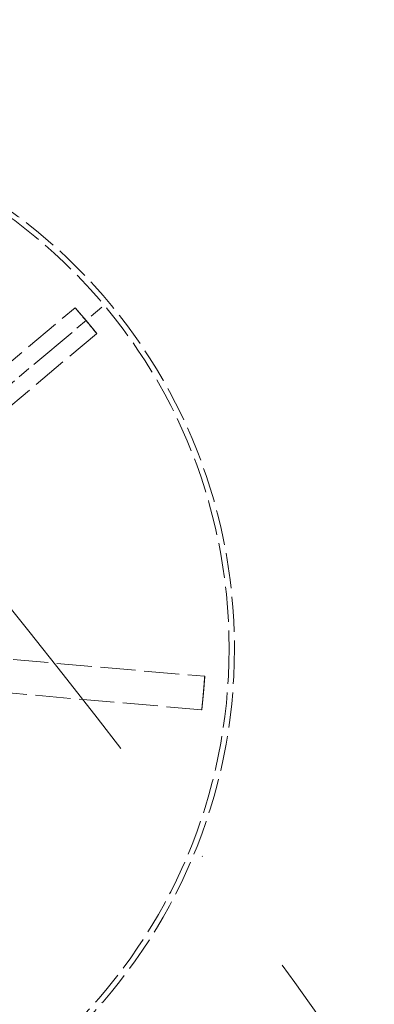
# Model space of a CAD drawing. Units: millimetres. Extents: x 466 to 6270, y 58 to 8172.
# Drawn here: x 2497 to 2547, y 3977 to 4116 of the extents above; entities that cross this region are included whole.
import ezdxf

# ---------------------------------------------------------------- set-up
doc = ezdxf.new("R2010")
doc.units = ezdxf.units.MM
doc.header["$LTSCALE"] = 30
for name, pattern in [('CHAIN', [0.3543, 0.2362, -0.0295, 0.0591, -0.0295]), ('DASHDOT2', [12.7, 6.35, -3.175, 0, -3.175]), ('DASHED', [0.2068, 0.1655, -0.0413]), ('LONG_DASH_DOTTED', [0.3001, 0.2362, -0.0295, 0.0049, -0.0295])]:
    doc.linetypes.add(name, pattern=pattern)
for name, color, linetype, lineweight in [('Center Mark(Hillmar_metric)', 7, 'LONG_DASH_DOTTED', 18), ('Centerline(Hillmar_metric)', 7, 'LONG_DASH_DOTTED', 18), ('Hidden Edges(Hillmar_metric)', 7, 'DASHED', 18), ('Visible Edges(Hillmar_metric)', 7, 'Continuous', 25)]:
    doc.layers.add(name, color=color, linetype=linetype, lineweight=lineweight)

msp = doc.modelspace()

# ---------------------------------------------------------------- linework, layer by layer
at = {"layer": 'Center Mark(Hillmar_metric)', "linetype": 'CHAIN'}
msp.add_line((2409.57, 3991.723), (2508.773, 4074.964), dxfattribs=at)
at = {"layer": 'Centerline(Hillmar_metric)', "linetype": 'DASHDOT2', "ltscale": 0.2}
for radius, start, end in [(1200, 357.564196, 92.435804), (1162, 7.312719, 82.687281)]:
    msp.add_arc((1561.176, 3279.836), radius, start, end, dxfattribs=at)
at = {"layer": 'Hidden Edges(Hillmar_metric)'}
for p, q in [((2460.398, 4037.472), (2504.974, 4074.876)), ((2504.974, 4074.876), (2505.004, 4074.901)), ((2505.004, 4074.901), (2506.531, 4073.082)), ((2506.531, 4073.082), (2508.057, 4071.263)), ((2508.027, 4071.238), (2463.451, 4033.834)), ((2508.057, 4071.263), (2508.027, 4071.238)), ((2465.317, 4027.914), (2523.286, 4022.843)), ((2522.872, 4018.111), (2464.903, 4023.183)), ((2523.325, 4022.839), (2523.118, 4020.473)), ((2523.286, 4022.843), (2523.325, 4022.839)), ((2523.118, 4020.473), (2522.911, 4018.108)), ((2522.911, 4018.108), (2522.872, 4018.111))]:
    msp.add_line(p, q, dxfattribs=at)
for radius in [76.2, 75.442]:
    msp.add_circle((2451.32, 4026.755), radius, dxfattribs=at)
for points, knots in [([(2504.989, 4074.889), (2505.446, 4074.362), (2505.9, 4073.831), (2506.41, 4073.226), (2506.47, 4073.154), (2506.531, 4073.082)], [-0.20948719, -0.20948719, -0.20948719, -0.20948719, 0, 0, 0.02808847, 0.02808847, 0.02808847, 0.02808847]), ([(2506.531, 4073.082), (2506.591, 4073.01), (2506.651, 4072.939), (2507.159, 4072.331), (2507.602, 4071.792), (2508.042, 4071.25)], [-1.76106191, -1.76106191, -1.76106191, -1.76106191, -1.73299209, -1.73299209, -1.52364396, -1.52364396, -1.52364396, -1.52364396]), ([(2523.305, 4022.841), (2523.254, 4022.118), (2523.197, 4021.395), (2523.13, 4020.606), (2523.124, 4020.54), (2523.118, 4020.473)], [-0.21755465, -0.21755465, -0.21755465, -0.21755465, 0, 0, 0.02002758, 0.02002758, 0.02002758, 0.02002758]), ([(2523.118, 4020.473), (2523.112, 4020.407), (2523.106, 4020.34), (2523.036, 4019.552), (2522.967, 4018.83), (2522.891, 4018.109)], [-1.76107092, -1.76107092, -1.76107092, -1.76107092, -1.74105702, -1.74105702, -1.52365101, -1.52365101, -1.52365101, -1.52365101])]:
    msp.add_open_spline(points, degree=3, knots=knots, dxfattribs=at)
at = {"layer": 'Visible Edges(Hillmar_metric)'}
msp.add_arc((1561.176, 3279.836), 1316, 0, 90, dxfattribs=at)

doc.saveas('drawing.dxf')
